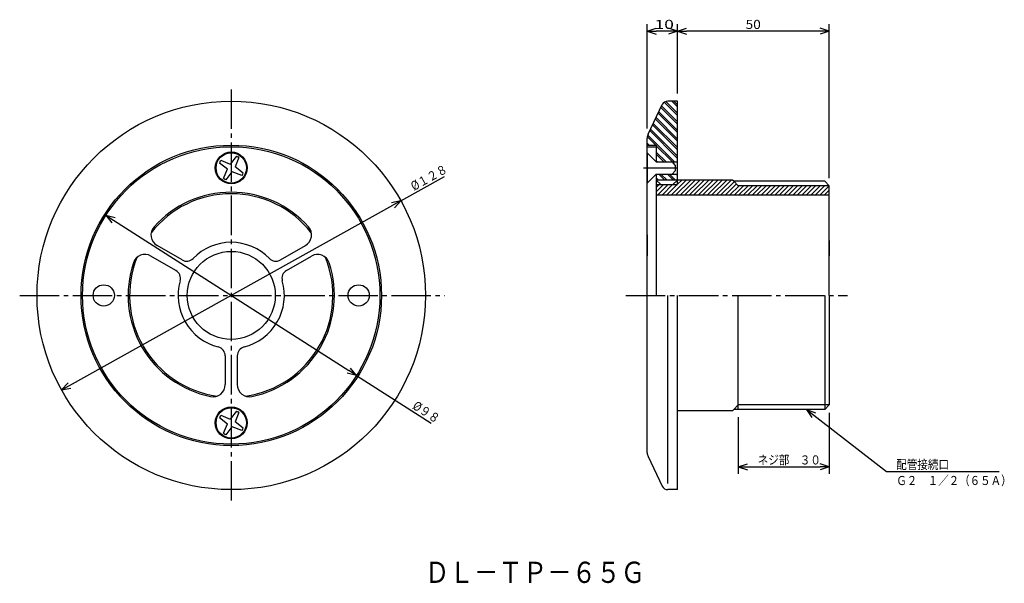
# Model space of a CAD drawing. Extents: x -388 to -64, y 76 to 262.
import ezdxf

# ---------------------------------------------------------------- set-up
doc = ezdxf.new("R2010")
doc.units = 0
doc.header["$MEASUREMENT"] = 0
doc.linetypes.add('CENTER', pattern=[17.5, 13, -1.5, 1.5, -1.5])
doc.layers.get('0').update_dxf_attribs({"linetype": 'CONTINUOUS'})
doc.layers.get('DEFPOINTS').update_dxf_attribs({"linetype": 'CONTINUOUS'})
doc.dimstyles.new('DIMSTYLE1', dxfattribs={"dimtxt": 3, "dimasz": 1, "dimexe": 2.54, "dimexo": 2.54, "dimgap": 1.5, "dimtad": 1, "dimdec": 4, "dimzin": 0, "dimdsep": 46, "dimtxsty": 'STANDARD', "dimsah": 1, "dimcen": 0.09, "dimadec": 0, "dimazin": 0, "dimtfac": 1, "dimtdec": 4, "dimtmove": 2, "dimatfit": 3, "dimfxl": 1, "dimtvp": 1, "dimtolj": 1, "dimtzin": 0, "dimarcsym": 0})
doc.dimstyles.new('DIMSTYLE2', dxfattribs={"dimtxt": 3, "dimasz": 1, "dimexe": 2.54, "dimexo": 2.54, "dimgap": 1.5, "dimtad": 1, "dimdec": 4, "dimzin": 0, "dimdsep": 46, "dimtxsty": 'STANDARD', "dimsah": 1, "dimcen": 0.09, "dimadec": 0, "dimazin": 0, "dimtfac": 1, "dimtdec": 4, "dimtmove": 2, "dimatfit": 3, "dimfxl": 1, "dimtvp": 1, "dimtolj": 1, "dimtzin": 0, "dimarcsym": 0})
doc.dimstyles.new('DIMSTYLE3', dxfattribs={"dimtxt": 3, "dimasz": 1, "dimexe": 2.54, "dimexo": 2.54, "dimgap": 1.5, "dimtad": 1, "dimdec": 4, "dimzin": 0, "dimdsep": 46, "dimtxsty": 'STANDARD', "dimsah": 1, "dimcen": 0.09, "dimadec": 0, "dimazin": 0, "dimtfac": 1, "dimtdec": 4, "dimtmove": 2, "dimatfit": 3, "dimfxl": 1, "dimtvp": 1, "dimtolj": 1, "dimtzin": 0, "dimarcsym": 0})
doc.dimstyles.new('DIMSTYLE4', dxfattribs={"dimtxt": 3, "dimasz": 1, "dimexe": 2.54, "dimexo": 2.54, "dimgap": 1.5, "dimtad": 1, "dimdec": 4, "dimzin": 0, "dimdsep": 46, "dimtxsty": 'STANDARD', "dimsah": 1, "dimcen": 0.09, "dimse1": 1, "dimse2": 1, "dimadec": 0, "dimazin": 0, "dimtfac": 1, "dimtdec": 4, "dimtmove": 2, "dimatfit": 3, "dimfxl": 1, "dimtvp": 1, "dimtolj": 1, "dimtzin": 0, "dimarcsym": 0})
doc.dimstyles.new('DIMSTYLE5', dxfattribs={"dimtxt": 3, "dimasz": 1, "dimexe": 2.54, "dimexo": 2.54, "dimgap": 1.5, "dimtad": 1, "dimdec": 4, "dimzin": 0, "dimdsep": 46, "dimtxsty": 'STANDARD', "dimsah": 1, "dimcen": 0.09, "dimse1": 1, "dimse2": 1, "dimadec": 0, "dimazin": 0, "dimtfac": 1, "dimtdec": 4, "dimtmove": 2, "dimatfit": 3, "dimfxl": 1, "dimtvp": 1, "dimtolj": 1, "dimtzin": 0, "dimarcsym": 0})

# ---------------------------------------------------------------- blocks, each defined once
blk = doc.blocks.new('_OPEN30')
at = {"color": 0, "linetype": 'ByBlock'}
for q in [(-3, 1), (-3, -1), (-3, 0)]:
    blk.add_line((0, 0), q, dxfattribs=at)
blk = doc.blocks.new('*D1')
at = {"color": 7, "linetype": 'Continuous'}
for p, q in [((-171.59, 237.31), (-171.59, 260.1)), ((-121.59, 209.41), (-121.59, 260.1)), ((-124.59, 257.81), (-168.59, 257.81))]:
    blk.add_line(p, q, dxfattribs=at)
at = {"layer": 'DEFPOINTS', "color": 7, "linetype": 'Continuous'}
for p in [(-171.59, 257.81), (-171.59, 234.77), (-121.59, 206.87)]:
    blk.add_point(p, dxfattribs=at)
at = {"color": 7, "linetype": 'Continuous', "rotation": 180.0000000000004}
blk.add_blockref('_OPEN30', (-171.59, 257.81), dxfattribs=at)
at = {"color": 7, "linetype": 'Continuous'}
blk.add_blockref('_OPEN30', (-121.59, 257.81), dxfattribs=at)
at = {"color": 7, "linetype": 'Continuous', "width": 1.101429}
blk.add_text('50', height=3, dxfattribs=at).set_placement((-149.16, 258.56))
blk = doc.blocks.new('*D2')
at = {"color": 7, "linetype": 'Continuous'}
for p, q in [((-181.59, 225.81), (-181.59, 260.1)), ((-174.59, 257.81), (-178.59, 257.81))]:
    blk.add_line(p, q, dxfattribs=at)
at = {"layer": 'DEFPOINTS', "color": 7, "linetype": 'Continuous'}
for p in [(-181.59, 257.81), (-171.59, 237.71), (-181.59, 223.27)]:
    blk.add_point(p, dxfattribs=at)
at = {"color": 7, "linetype": 'Continuous', "rotation": 180.0000000000004}
blk.add_blockref('_OPEN30', (-181.59, 257.81), dxfattribs=at)
at = {"color": 7, "linetype": 'Continuous'}
blk.add_blockref('_OPEN30', (-171.59, 257.81), dxfattribs=at)
at = {"color": 7, "linetype": 'Continuous', "width": 1.401818}
blk.add_text('10', height=3, dxfattribs=at).set_placement((-179.16, 258.56))
blk = doc.blocks.new('*D3')
at = {"color": 7, "linetype": 'Continuous'}
for p, q in [((-151.59, 130.63), (-151.59, 112.02)), ((-121.59, 132.13), (-121.59, 112.02)), ((-148.59, 114.31), (-124.59, 114.31))]:
    blk.add_line(p, q, dxfattribs=at)
at = {"layer": 'DEFPOINTS', "color": 7, "linetype": 'Continuous'}
for p in [(-151.59, 133.17), (-121.59, 134.67), (-121.59, 114.31)]:
    blk.add_point(p, dxfattribs=at)
at = {"color": 7, "linetype": 'Continuous', "rotation": 180.0000000000004}
blk.add_blockref('_OPEN30', (-151.59, 114.31), dxfattribs=at)
at = {"color": 7, "linetype": 'Continuous'}
blk.add_blockref('_OPEN30', (-121.59, 114.31), dxfattribs=at)
at = {"color": 7, "linetype": 'Continuous', "width": 0.847257}
blk.add_text('ネジ部\u3000３０', height=3, dxfattribs=at).set_placement((-145.16, 115.06))
blk = doc.blocks.new('*D4')
at = {"color": 7, "linetype": 'Continuous'}
for p, q in [((-262.74, 201.91), (-248.35, 209.92)), ((-371.95, 141.09), (-265.36, 200.45))]:
    blk.add_line(p, q, dxfattribs=at)
at = {"layer": 'DEFPOINTS', "color": 7, "linetype": 'Continuous'}
for p in [(-262.74, 201.91), (-374.57, 139.63)]:
    blk.add_point(p, dxfattribs=at)
at = {"color": 7, "linetype": 'Continuous'}
for p, rotation in [((-262.74, 201.91), 29.11193969173379), ((-374.57, 139.63), 209.1119396917345)]:
    blk.add_blockref('_OPEN30', p, dxfattribs=dict(at, rotation=rotation))
at = {"color": 7, "linetype": 'Continuous', "width": 0.851031}
blk.add_text('%%C１２８', height=3, rotation=29.1, dxfattribs=at).set_placement((-258.45, 205.16))
blk = doc.blocks.new('*D5')
at = {"color": 7, "linetype": 'Continuous'}
for p, q in [((-357.41, 195.54), (-279.89, 146)), ((-277.37, 144.38), (-252.72, 128.63))]:
    blk.add_line(p, q, dxfattribs=at)
at = {"layer": 'DEFPOINTS', "color": 7, "linetype": 'Continuous'}
for p in [(-359.94, 197.16), (-277.37, 144.38)]:
    blk.add_point(p, dxfattribs=at)
at = {"color": 7, "linetype": 'Continuous'}
for p, rotation in [((-359.94, 197.16), 147.4148387355595), ((-277.37, 144.38), 327.4148387355602)]:
    blk.add_blockref('_OPEN30', p, dxfattribs=dict(at, rotation=rotation))
at = {"color": 7, "linetype": 'Continuous', "width": 0.855042}
blk.add_text('%%C９８', height=3, rotation=327.4, dxfattribs=at).set_placement((-259.18, 133.65))
blk = doc.blocks.new('KOZU0001')
at = {"color": 7, "linetype": 'Continuous'}
for p, q in [((0, 0), (26.4, -20.37)), ((0, 0), (2.99, -1.04)), ((0, 0), (1.76, -2.62)), ((26.4, -20.37), (63.44, -20.37))]:
    blk.add_line(p, q, dxfattribs=at)
for s, width, p in [('配管接続口', 0.84874, (29.58, -19.62)), ('Ｇ２\u3000１／２（６５Ａ）', 0.844013, (29.58, -24.89))]:
    blk.add_text(s, height=3, dxfattribs=dict(at, width=width)).set_placement(p)

msp = doc.modelspace()

# ---------------------------------------------------------------- linework, layer by layer
at = {"color": 7, "linetype": 'CENTER'}
for p, q in [((-318.65408, 238.64613), (-318.65408, 102.32168)), ((-182.80969, 212.76863), (-171.61977, 212.76863)), ((-388.36453, 170.76863), (-248.22066, 170.76863)), ((-188.64191, 170.76863), (-115.55323, 170.76863))]:
    msp.add_line(p, q, dxfattribs=at)
at = {"color": 7, "linetype": 'Continuous'}
for p, q in [((-181.29597, 223.88251), (-176.63339, 233.63155)), ((-175.95107, 234.42261), (-171.58957, 230.06111)), ((-175.47357, 234.65224), (-171.58957, 230.76822)), ((-171.58957, 234.76863), (-174.82913, 234.76863)), ((-173.46866, 234.76863), (-171.58957, 232.88954)), ((-172.76155, 234.76863), (-171.58957, 233.59665)), ((-171.58957, 208.76863), (-171.58957, 234.76863)), ((-177.98686, 230.80156), (-171.58957, 224.40427)), ((-177.7581, 231.27989), (-171.58957, 225.11136)), ((-177.07179, 232.7149), (-171.58957, 227.23268)), ((-176.84302, 233.19324), (-171.58957, 227.93979)), ((-179.58826, 227.4532), (-171.58957, 219.45451)), ((-178.90195, 228.88821), (-171.58957, 221.57584)), ((-178.67317, 229.36655), (-171.58957, 222.28294)), ((-180.7321, 225.06151), (-171.58957, 215.91898)), ((-180.50333, 225.53986), (-171.58957, 216.62608)), ((-179.81702, 226.97485), (-171.58957, 218.74741)), ((-181.58957, 118.94911), (-181.58957, 222.58815)), ((-181.58957, 220.96922), (-180.88896, 220.26863)), ((-181.54079, 223.04176), (-178.76764, 220.26863)), ((-181.39691, 223.605), (-172.56055, 214.76863)), ((-181.58957, 220.26863), (-178.58957, 220.26863)), ((-181.58957, 219.76863), (-178.58957, 219.76863)), ((-181.58957, 217.76863), (-178.58957, 214.76863)), ((-181.58957, 217.76863), (-181.58957, 207.76863)), ((-178.58957, 220.26863), (-178.58957, 214.76863)), ((-178.58957, 220.09055), (-173.26764, 214.76863)), ((-178.58957, 217.96922), (-175.38896, 214.76863)), ((-322.34616, 214.90025), (-322.57767, 214.49928)), ((-322.57767, 214.49928), (-319.91132, 212.43175)), ((-322.34616, 214.90025), (-322.11465, 215.30122)), ((-322.11465, 215.30122), (-318.99097, 214.02588)), ((-316.9357, 216.67023), (-318.99097, 214.02588)), ((-316.13437, 216.20758), (-317.39682, 213.10551)), ((-316.9357, 216.67023), (-316.53503, 216.4389)), ((-316.13437, 216.20758), (-316.53503, 216.4389)), ((-178.58957, 217.26213), (-176.09607, 214.76863)), ((-178.58957, 215.14081), (-178.21739, 214.76863)), ((-178.58957, 214.76863), (-171.61977, 214.76863)), ((-172.39864, 213.73697), (-173.2287, 214.76863)), ((-321.17377, 209.32967), (-319.91132, 212.43175)), ((-320.37244, 208.86702), (-318.3172, 211.51138)), ((-315.19348, 210.23604), (-318.3172, 211.51138)), ((-314.7305, 211.03798), (-317.39682, 213.10551)), ((-314.96201, 210.63701), (-314.7305, 211.03798)), ((-172.39864, 211.76863), (-173.39864, 210.76863)), ((-172.39864, 213.73697), (-172.39864, 211.76863)), ((-321.17377, 209.32967), (-320.7731, 209.09834)), ((-320.37244, 208.86702), (-320.7731, 209.09834)), ((-314.96201, 210.63701), (-315.19348, 210.23604)), ((-181.58957, 207.76863), (-178.58957, 210.76863)), ((-178.58957, 210.76863), (-171.61977, 210.76863)), ((-178.58957, 210.76863), (-178.58957, 170.76863)), ((-178.58957, 209.48395), (-177.87425, 208.76863)), ((-178.58957, 208.77684), (-178.58136, 208.76863)), ((-178.58957, 208.76863), (-178.58957, 207.26863)), ((-178.58957, 208.76863), (-177.08957, 207.26863)), ((-171.58957, 208.76863), (-178.58957, 208.76863)), ((-177.75293, 210.76863), (-175.75293, 208.76863)), ((-177.04582, 210.76863), (-175.04582, 208.76863)), ((-174.9245, 210.76863), (-172.9245, 208.76863)), ((-174.21739, 210.76863), (-172.21739, 208.76863)), ((-173.72964, 203.76863), (-168.72964, 208.76863)), ((-171.58957, 208.76863), (-173.08957, 207.26863)), ((-172.24472, 203.76863), (-167.24472, 208.76863)), ((-172.09607, 210.76863), (-171.58957, 210.26213)), ((-153.48956, 208.76863), (-171.58957, 208.76863)), ((-171.58957, 207.26863), (-171.58957, 208.76863)), ((-171.58957, 207.39363), (-170.21457, 208.76863)), ((-170.7598, 203.76863), (-165.7598, 208.76863)), ((-169.27487, 203.76863), (-164.27487, 208.76863)), ((-167.78995, 203.76863), (-162.78995, 208.76863)), ((-166.30502, 203.76863), (-161.30502, 208.76863)), ((-164.8201, 203.76863), (-159.8201, 208.76863)), ((-163.33517, 203.76863), (-158.33517, 208.76863)), ((-161.85025, 203.76863), (-156.85025, 208.76863)), ((-160.36533, 203.76863), (-155.36533, 208.76863)), ((-158.8804, 203.76863), (-153.8804, 208.76863)), ((-157.39548, 203.76863), (-152.94252, 208.22159)), ((-153.08957, 208.36862), (-153.48956, 208.76863)), ((-123.08957, 208.36862), (-153.08957, 208.36862)), ((-153.08957, 208.36862), (-151.58957, 206.86862)), ((-121.58957, 206.86862), (-123.08957, 208.36862)), ((-178.58957, 207.26863), (-171.58957, 207.26863)), ((-178.58957, 206.33333), (-177.65427, 207.26863)), ((-178.58957, 204.8484), (-176.16934, 207.26863)), ((-178.18442, 203.76863), (-174.68442, 207.26863)), ((-176.69949, 203.76863), (-173.19949, 207.26863)), ((-175.21457, 203.76863), (-171.71457, 207.26863)), ((-155.91055, 203.76863), (-152.20006, 207.47913)), ((-154.42563, 203.76863), (-151.32562, 206.86862)), ((-152.9407, 203.76863), (-149.8407, 206.86862)), ((-121.58957, 206.86862), (-151.58957, 206.86862)), ((-151.45578, 203.76863), (-148.35577, 206.86862)), ((-149.97086, 203.76863), (-146.87085, 206.86862)), ((-148.48593, 203.76863), (-145.38593, 206.86862)), ((-147.00101, 203.76863), (-143.901, 206.86862)), ((-145.51608, 203.76863), (-142.41608, 206.86862)), ((-144.03116, 203.76863), (-140.93115, 206.86862)), ((-142.54623, 203.76863), (-139.44623, 206.86862)), ((-141.06131, 203.76863), (-137.9613, 206.86862)), ((-139.57639, 203.76863), (-136.47638, 206.86862)), ((-138.09146, 203.76863), (-134.99146, 206.86862)), ((-136.60654, 203.76863), (-133.50653, 206.86862)), ((-135.12161, 203.76863), (-132.02161, 206.86862)), ((-133.63669, 203.76863), (-130.53668, 206.86862)), ((-132.15176, 203.76863), (-129.05176, 206.86862)), ((-130.66684, 203.76863), (-127.56684, 206.86862)), ((-129.18192, 203.76863), (-126.08192, 206.86862)), ((-127.69699, 203.76863), (-124.59699, 206.86862)), ((-126.21207, 203.76863), (-123.11207, 206.86862)), ((-124.72714, 203.76863), (-121.62714, 206.86862)), ((-123.24222, 203.76863), (-121.58957, 205.42128)), ((-121.58957, 170.76863), (-121.58957, 206.86862)), ((-121.58957, 203.76863), (-178.58957, 203.76863)), ((-121.75729, 203.76863), (-121.58957, 203.93636)), ((-181.58957, 190.76863), (-181.58957, 183.79922)), ((-121.58957, 188.81863), (-121.58957, 183.79922)), ((-334.87134, 182.44121), (-343.10983, 187.19771)), ((-302.43665, 182.44104), (-294.19815, 187.19753)), ((-336.8714, 178.97714), (-345.10989, 183.73363)), ((-300.43668, 178.97691), (-292.19818, 183.7334)), ((-174.82913, 108.76863), (-174.82913, 170.76863)), ((-171.58957, 106.76863), (-171.58957, 170.76863)), ((-151.58957, 133.16862), (-151.58957, 170.76863)), ((-123.08957, 170.76863), (-123.08957, 133.16862)), ((-121.58957, 170.76863), (-121.58957, 134.66862)), ((-320.65408, 150.88773), (-320.65408, 141.37476)), ((-316.65408, 150.88773), (-316.65408, 141.37476)), ((-153.08957, 133.16862), (-153.48956, 132.76863)), ((-153.08957, 133.16862), (-151.58957, 134.66862)), ((-123.08957, 133.16862), (-153.08957, 133.16862)), ((-121.58957, 134.66862), (-151.58957, 134.66862)), ((-121.58957, 134.66862), (-123.08957, 133.16862)), ((-322.34616, 130.90025), (-322.57767, 130.49928)), ((-322.57767, 130.49928), (-319.91132, 128.43175)), ((-322.34616, 130.90025), (-322.11465, 131.30122)), ((-322.11465, 131.30122), (-318.99097, 130.02588)), ((-316.9357, 132.67023), (-318.99097, 130.02588)), ((-316.13437, 132.20758), (-317.39682, 129.10551)), ((-316.9357, 132.67023), (-316.53503, 132.4389)), ((-316.13437, 132.20758), (-316.53503, 132.4389)), ((-153.48956, 132.76863), (-171.58957, 132.76863)), ((-321.17377, 125.32967), (-319.91132, 128.43175)), ((-320.37244, 124.86702), (-318.3172, 127.51138)), ((-315.19348, 126.23603), (-318.3172, 127.51138)), ((-314.7305, 127.03797), (-317.39682, 129.10551)), ((-314.96201, 126.637), (-315.19348, 126.23603)), ((-314.96201, 126.637), (-314.7305, 127.03797)), ((-321.17377, 125.32967), (-320.7731, 125.09835)), ((-320.37244, 124.86702), (-320.7731, 125.09835)), ((-181.29597, 117.65474), (-176.63339, 107.90572)), ((-171.58957, 106.76863), (-174.82913, 106.76863))]:
    msp.add_line(p, q, dxfattribs=at)
for centre, radius in [((-318.65408, 170.76863), 64), ((-318.65408, 170.76863), 49.5), ((-318.65408, 170.76863), 49), ((-318.65408, 212.76863), 5.25), ((-318.65408, 212.76863), 5), ((-318.65408, 170.76863), 14.5), ((-360.65408, 170.76863), 3.5), ((-276.65408, 170.76863), 3.5), ((-318.65408, 128.76863), 5.25), ((-318.65408, 128.76863), 5)]:
    msp.add_circle(centre, radius, dxfattribs=at)
for centre, radius, start, end in [((-174.82913, 232.76863), 2, 90, 154.4398291), ((-178.58957, 222.58815), 3, 154.4402177, 180), ((-318.65408, 170.76863), 34, 41.5367265, 138.4627994), ((-318.65408, 170.76863), 33.5, 38.0362939, 141.9632575), ((-341.10983, 190.6618), 4, 138.4627692, 239.9999603), ((-296.19815, 190.66164), 4, 299.9999304, 41.53674), ((-318.65408, 170.76863), 17.5, 44.1165778, 135.8826462), ((-318.65408, 170.76863), 33.5, 158.0362871, 261.9634837), ((-347.10989, 180.26953), 4, 59.9999603, 161.5367133), ((-333.37134, 185.03929), 3, 240.0000696, 315.8826149), ((-318.65408, 170.76863), 33.5, 278.0365163, 21.9632428), ((-303.93665, 185.03912), 3, 224.1171759, 299.9999304), ((-290.19818, 180.2693), 4, 18.4628721, 120.0000397), ((-318.65408, 170.76863), 34, 161.5367296, 258.4630625), ((-338.3714, 176.37906), 3, 344.1168504, 60.0000696), ((-318.65408, 170.76863), 34, 281.5369879, 18.4628069), ((-298.93668, 176.37883), 3, 119.9999304, 195.882589), ((-318.65408, 170.76863), 17.5, 164.1166252, 255.88306), ((-318.65408, 170.76863), 17.5, 284.1170369, 15.8826681), ((-323.65408, 150.88773), 3, 0, 75.8828281), ((-313.65408, 150.88773), 3, 104.1166066, 180), ((-324.65408, 141.37476), 4, 258.4632291, 0), ((-312.65408, 141.37476), 4, 180, 281.5371992), ((-178.58957, 118.94911), 3, 180, 205.5600452), ((-174.82913, 108.76863), 2, 205.5601709, 270)]:
    msp.add_arc(centre, radius, start, end, dxfattribs=at)

# ---------------------------------------------------------------- block references
msp.add_blockref('KOZU0001', (-129.08957, 133.16862), dxfattribs=at)

# ---------------------------------------------------------------- texts
at = {"color": 7, "linetype": 'Continuous', "width": 0.844861}
msp.add_text('ＤＬ－ＴＰ－６５Ｇ', height=7, dxfattribs=at).set_placement((-254.85548, 76.03225))

# ---------------------------------------------------------------- dimensions: what is measured, and where the dimension line sits
at = {"color": 7, "linetype": 'Continuous'}
for base, p1, p2, dimstyle, picture, middle in [((-181.58957, 257.8114), (-171.58957, 237.70963), (-181.58957, 223.26863), 'DIMSTYLE2', '*D2', (-176.58957, 257.8114)), ((-171.58957, 257.8114), (-121.58957, 206.86862), (-171.58957, 234.76863), 'DIMSTYLE1', '*D1', (-146.58957, 257.8114)), ((-121.58957, 114.31052), (-151.58957, 133.16862), (-121.58957, 134.66862), 'DIMSTYLE3', '*D3', (-136.58957, 114.31052))]:
    dim = msp.add_linear_dim(base=base, p1=p1, p2=p2, dimstyle=dimstyle, dxfattribs=at)
    dim.commit()
    dim.dimension.update_dxf_attribs({"geometry": picture, "text_midpoint": middle})
for p1, p2, dimstyle, picture, middle in [((-374.56902, 139.63152), (-262.73914, 201.90574), 'DIMSTYLE4', '*D4', (-253.2153, 207.20924)), ((-359.94109, 197.15771), (-277.36708, 144.37956), 'DIMSTYLE5', '*D5', (-256.15332, 130.82054))]:
    dim = msp.add_diameter_dim_2p(p1=p1, p2=p2, dimstyle=dimstyle, dxfattribs=at)
    dim.commit()
    dim.dimension.update_dxf_attribs({"geometry": picture, "text_midpoint": middle})

doc.saveas('drawing.dxf')
